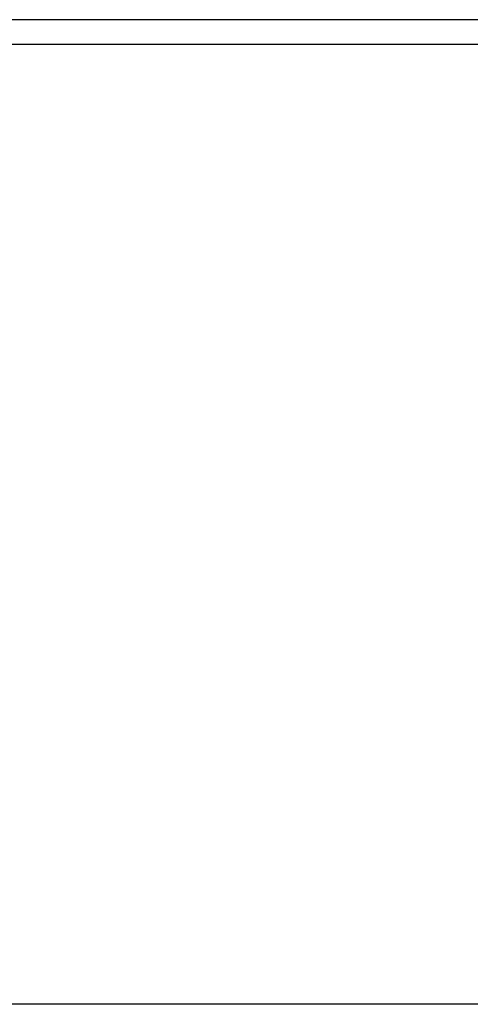
# Model space of a CAD drawing. Units: millimetres. Extents: x 0 to 4593, y -297 to 35.
# Drawn here: x 1318 to 1335, y -165 to -129 of the extents above; entities that cross this region are included whole.
import ezdxf

# ---------------------------------------------------------------- set-up
doc = ezdxf.new("R2010")
doc.units = ezdxf.units.MM
doc.layers.add('00_ANOTACIONES', color=250, linetype='Continuous', lineweight=9)
doc.styles.add('catalogos 2', font='arial.ttf', dxfattribs={"height": 2})
doc.dimstyles.new('1-2', dxfattribs={"dimtxt": 2, "dimasz": 2, "dimexe": 0.5, "dimexo": 0.5, "dimgap": 1, "dimtad": 1, "dimlfac": 2, "dimzin": 0, "dimdsep": 46, "dimtxsty": 'catalogos 2', "dimcen": 0, "dimclrd": 256, "dimclre": 256, "dimclrt": 256, "dimadec": 0, "dimazin": 0, "dimtp": 0.2, "dimtm": 0.2, "dimtfac": 0.2, "dimtmove": 0, "dimatfit": 0, "dimfxl": 1, "dimtolj": 1, "dimtzin": 0, "dimarcsym": 0})

# ---------------------------------------------------------------- blocks, each defined once
blk = doc.blocks.new('*D155')
at = {"layer": '00_ANOTACIONES', "lineweight": -2, "transparency": 16777216}
for p, q in [((1336.253261255183, -130.2007033281762), (1301.634384058516, -130.2007033281762)), ((1302.134384058516, -163.2007033281962), (1302.134384058516, -132.2007033281762)), ((1358.253261255205, -165.2007033281962), (1301.634384058516, -165.2007033281962))]:
    blk.add_line(p, q, dxfattribs=at)
at = {"layer": '00_ANOTACIONES', "transparency": 16777216}
for points in [[(1301.801050725183, -132.2007033281762), (1302.467717391849, -132.2007033281762), (1302.134384058516, -130.2007033281762)], [(1301.801050725183, -163.2007033281962), (1302.467717391849, -163.2007033281962), (1302.134384058516, -165.2007033281962)]]:
    blk.add_solid(points, dxfattribs=at)
at = {"layer": 'DEFPOINTS', "color": 0, "transparency": 16777216}
for p in [(1302.134384058516, -130.2007033281762), (1336.753261255183, -130.2007033281762), (1358.753261255205, -165.2007033281962)]:
    blk.add_point(p, dxfattribs=at)
at = {"layer": '00_ANOTACIONES', "transparency": 16777216, "insert": (1300.113238083072, -147.7010197390873), "char_height": 2, "attachment_point": 5, "rotation": 90, "style": 'catalogos 2'}
blk.add_mtext('\\A1;70.00', dxfattribs=at)
blk = doc.blocks.new('*D156')
at = {"layer": '00_ANOTACIONES', "lineweight": -2, "transparency": 16777216}
for p, q in [((1335.203261255138, -129.3007033281806), (1296.570370556158, -129.3007033281806)), ((1297.070370556158, -244.4507033281831), (1297.070370556158, -131.3007033281806)), ((1334.853261255283, -246.4507033281831), (1296.570370556158, -246.4507033281831))]:
    blk.add_line(p, q, dxfattribs=at)
at = {"layer": '00_ANOTACIONES', "transparency": 16777216}
for points in [[(1296.737037222825, -131.3007033281806), (1297.403703889491, -131.3007033281806), (1297.070370556158, -129.3007033281806)], [(1296.737037222825, -244.4507033281831), (1297.403703889491, -244.4507033281831), (1297.070370556158, -246.4507033281831)]]:
    blk.add_solid(points, dxfattribs=at)
at = {"layer": 'DEFPOINTS', "color": 0, "transparency": 16777216}
for p in [(1297.070370556158, -129.3007033281806), (1335.703261255138, -129.3007033281806), (1335.353261255283, -246.4507033281831)]:
    blk.add_point(p, dxfattribs=at)
at = {"layer": '00_ANOTACIONES', "transparency": 16777216, "insert": (1295.048542452475, -187.8757033281822), "char_height": 2, "attachment_point": 5, "rotation": 90, "style": 'catalogos 2'}
blk.add_mtext('\\A1;234.30', dxfattribs=at)

msp = doc.modelspace()

# ---------------------------------------------------------------- dimensions: what is measured, and where the dimension line sits
at = {"layer": '00_ANOTACIONES'}
dim = msp.add_linear_dim(base=(1297.070370556158, -129.3007033281806), p1=(1335.353261255283, -246.450703328183), p2=(1335.703261255137, -129.3007033281806), angle=90, dimstyle='1-2', dxfattribs=at)
dim.commit()
dim.dimension.update_dxf_attribs({"geometry": '*D156', "text_midpoint": (1295.048542452475, -187.8757033281822)})
dim = msp.add_linear_dim(base=(1302.134384058516, -130.2007033281762), p1=(1358.753261255204, -165.2007033281961), p2=(1336.753261255182, -130.2007033281761), angle=90, dimstyle='1-2', dxfattribs=at)
dim.commit()
dim.dimension.update_dxf_attribs({"geometry": '*D155', "text_midpoint": (1302.134384058516, -147.7010197390873), "dimtype": 160})

doc.saveas('drawing.dxf')
